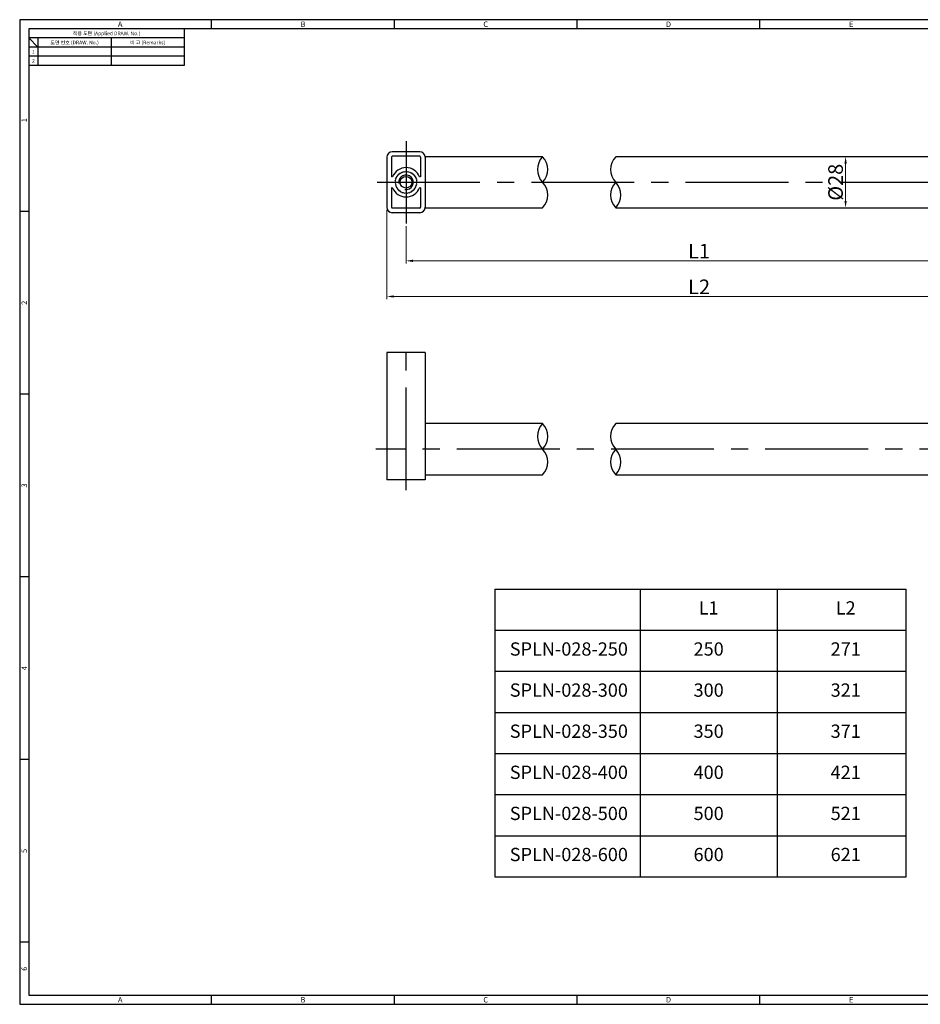
# Model space of a CAD drawing. Extents: x 0 to 781, y 0 to 539.
# Drawn here: x 0 to 493, y 0 to 539 of the extents above; entities that cross this region are included whole.
import ezdxf
from ezdxf.enums import TextEntityAlignment as Align

# ---------------------------------------------------------------- set-up
doc = ezdxf.new("R2010")
doc.units = 0
doc.header["$LTSCALE"] = 3
doc.header["$MEASUREMENT"] = 0
doc.linetypes.add('CENTER2', pattern=[1.125, 0.75, -0.125, 0.125, -0.125])
doc.layers.get('0').update_dxf_attribs({"linetype": 'CONTINUOUS'})
doc.layers.get('Defpoints').update_dxf_attribs({"linetype": 'CONTINUOUS'})
doc.styles.get("Standard").update_dxf_attribs({"font": 'malgun.ttf', "width": 0.8})
doc.styles.add('style1', font='gulim.ttc')
doc.dimstyles.get("Standard").update_dxf_attribs({"dimtxt": 5, "dimasz": 5, "dimexe": 2, "dimexo": 2, "dimgap": 1.6, "dimtad": 1, "dimtoh": 1, "dimdec": 1, "dimdsep": 46, "dimtxsty": 'Standard', "dimcen": 0, "dimclrd": 6, "dimclre": 6, "dimadec": 1, "dimazin": 2, "dimtfac": 1, "dimtdec": 1, "dimtmove": 0, "dimatfit": 3, "dimfxl": 1, "dimtolj": 1, "dimtzin": 0, "dimarcsym": 0})

# ---------------------------------------------------------------- blocks, each defined once
blk = doc.blocks.new('*D15')
at = {"color": 6, "lineweight": 0}
for p, q in [((211.4, 426.01), (211.4, 405.5)), ((532.09, 426.01), (532.09, 405.5)), ((215.15, 407), (528.34, 407))]:
    blk.add_line(p, q, dxfattribs=at)
at = {"color": 6}
for points in [[(215.15, 407.62), (215.15, 406.37), (211.4, 407)], [(528.34, 406.37), (528.34, 407.62), (532.09, 407)]]:
    blk.add_solid(points, dxfattribs=at)
at = {"layer": 'Defpoints', "color": 0}
for p in [(211.4, 427.51), (532.09, 427.51), (532.09, 407)]:
    blk.add_point(p, dxfattribs=at)
at = {"color": 7, "insert": (371.75, 412.29), "char_height": 8, "attachment_point": 5}
blk.add_mtext('\\A1;L1', dxfattribs=at)
blk = doc.blocks.new('*D16')
at = {"color": 6, "lineweight": 0}
for p, q in [((200.9, 434.81), (200.9, 386)), ((542.59, 434.81), (542.59, 386)), ((204.65, 387.5), (538.84, 387.5))]:
    blk.add_line(p, q, dxfattribs=at)
at = {"color": 6}
for points in [[(204.65, 388.12), (204.65, 386.87), (200.9, 387.5)], [(538.84, 386.87), (538.84, 388.12), (542.59, 387.5)]]:
    blk.add_solid(points, dxfattribs=at)
at = {"layer": 'Defpoints', "color": 0}
for p in [(200.9, 436.31), (542.59, 436.31), (542.59, 387.5)]:
    blk.add_point(p, dxfattribs=at)
at = {"color": 7, "insert": (371.75, 392.76), "char_height": 8, "attachment_point": 5}
blk.add_mtext('\\A1;L2', dxfattribs=at)
blk = doc.blocks.new('*D22')
at = {"color": 6, "lineweight": 0}
for p, q in [((450.43, 464.01), (450.43, 464.01)), ((451.93, 439.76), (451.93, 460.26)), ((450.43, 436.01), (450.43, 436.01))]:
    blk.add_line(p, q, dxfattribs=at)
at = {"color": 6}
for points in [[(452.55, 460.26), (451.3, 460.26), (451.93, 464.01)], [(451.3, 439.76), (452.55, 439.76), (451.93, 436.01)]]:
    blk.add_solid(points, dxfattribs=at)
at = {"layer": 'Defpoints', "color": 0}
for p in [(451.93, 464.01), (451.93, 464.01), (451.93, 436.01)]:
    blk.add_point(p, dxfattribs=at)
at = {"color": 7, "insert": (446.43, 450.01), "char_height": 8, "attachment_point": 5, "rotation": 90}
blk.add_mtext('\\A1;%%c28', dxfattribs=at)

msp = doc.modelspace()

# ---------------------------------------------------------------- linework, layer by layer
at = {"color": 3}
for p, q in [((781, 539), (0, 539)), ((0, 539), (0, 0)), ((105, 534), (105, 539)), ((205, 534), (205, 539)), ((305, 534), (305, 539)), ((405, 534), (405, 539)), ((776, 534), (5, 534)), ((5, 534), (5, 5)), ((90, 534), (90, 514)), ((90, 529), (5, 529)), ((10, 524), (5, 529)), ((10, 529), (10, 514)), ((90, 524), (5, 524)), ((90, 514), (5, 514)), ((5, 434), (0, 434)), ((5, 334), (0, 334)), ((5, 234), (0, 234)), ((5, 134), (0, 134)), ((5, 34), (0, 34)), ((0, 0), (781, 0)), ((5, 5), (776, 5)), ((105, 0), (105, 5)), ((205, 0), (205, 5)), ((305, 0), (305, 5)), ((405, 0), (405, 5))]:
    msp.add_line(p, q, dxfattribs=at)
at = {"color": 5}
for p, q in [((50, 529), (50, 514)), ((90, 519), (5, 519)), ((206.0538, 452.7332), (206.383, 452.8188)), ((206.284, 453.1442), (206.6189, 453.2038)), ((206.383, 452.8188), (206.284, 453.1442)), ((206.5457, 453.536), (206.8842, 453.569)), ((206.6189, 453.2038), (206.5457, 453.536)), ((206.8374, 453.9059), (207.1775, 453.9124)), ((206.8842, 453.569), (206.8374, 453.9059)), ((207.1775, 453.9124), (207.1572, 454.2519)), ((207.1572, 454.2519), (207.4967, 454.2316)), ((207.4967, 454.2316), (207.5031, 454.5717)), ((207.5031, 454.5717), (207.84, 454.5248)), ((207.84, 454.5248), (207.8731, 454.8634)), ((207.8731, 454.8634), (208.2053, 454.7902)), ((208.2053, 454.7902), (208.2648, 455.1251)), ((208.2648, 455.1251), (208.5902, 455.0261)), ((208.5902, 455.0261), (208.6759, 455.3553)), ((208.6759, 455.3553), (208.9925, 455.2311)), ((208.9925, 455.2311), (209.1037, 455.5525)), ((209.1037, 455.5525), (209.4096, 455.4039)), ((209.4096, 455.4039), (209.5457, 455.7156)), ((209.5457, 455.7156), (209.839, 455.5434)), ((209.839, 455.5434), (209.9991, 455.8435)), ((209.9991, 455.8435), (210.278, 455.6488)), ((210.278, 455.6488), (210.4612, 455.9354)), ((210.4612, 455.9354), (210.724, 455.7194)), ((210.724, 455.7194), (210.9291, 455.9908)), ((210.9291, 455.9908), (211.1741, 455.7548)), ((211.1741, 455.7548), (211.3998, 456.0093)), ((211.3998, 456.0093), (211.6255, 455.7548)), ((211.6255, 455.7548), (211.8706, 455.9908)), ((211.8706, 455.9908), (212.0756, 455.7194)), ((212.0756, 455.7194), (212.3384, 455.9354)), ((212.3384, 455.9354), (212.5216, 455.6488)), ((212.5216, 455.6488), (212.8005, 455.8435)), ((212.8005, 455.8435), (212.9606, 455.5434)), ((212.9606, 455.5434), (213.2539, 455.7156)), ((213.2539, 455.7156), (213.39, 455.4039)), ((213.39, 455.4039), (213.6959, 455.5525)), ((213.6959, 455.5525), (213.8071, 455.2311)), ((213.8071, 455.2311), (214.1237, 455.3553)), ((214.1237, 455.3553), (214.2094, 455.0261)), ((214.2094, 455.0261), (214.5348, 455.1251)), ((214.5348, 455.1251), (214.5943, 454.7902)), ((214.5943, 454.7902), (214.9265, 454.8634)), ((214.9265, 454.8634), (214.9596, 454.5248)), ((214.9596, 454.5248), (215.2965, 454.5717)), ((215.2965, 454.5717), (215.3029, 454.2316)), ((215.3029, 454.2316), (215.6424, 454.2519)), ((215.6424, 454.2519), (215.6222, 453.9124)), ((215.6222, 453.9124), (215.9622, 453.9059)), ((215.9622, 453.9059), (215.9154, 453.569)), ((215.9154, 453.569), (216.2539, 453.536)), ((216.2539, 453.536), (216.1808, 453.2038)), ((216.1808, 453.2038), (216.5156, 453.1442)), ((216.5156, 453.1442), (216.4167, 452.8188)), ((216.4167, 452.8188), (216.7458, 452.7332)), ((205.3998, 450.0093), (205.6542, 450.235)), ((205.3998, 450.0093), (205.6542, 449.7835)), ((205.4183, 450.48), (205.6897, 450.6851)), ((205.6542, 450.235), (205.4183, 450.48)), ((205.6542, 449.7835), (205.4183, 449.5385)), ((205.4183, 449.5385), (205.6897, 449.3334)), ((205.4737, 450.9479), (205.7603, 451.131)), ((205.6897, 450.6851), (205.4737, 450.9479)), ((205.6897, 449.3334), (205.4737, 449.0706)), ((205.4737, 449.0706), (205.7603, 448.8875)), ((205.5656, 451.4099), (205.8657, 451.57)), ((205.7603, 451.131), (205.5656, 451.4099)), ((205.7603, 448.8875), (205.5656, 448.6086)), ((205.5656, 448.6086), (205.8657, 448.4485)), ((205.6935, 451.8634), (206.0052, 451.9994)), ((205.8657, 451.57), (205.6935, 451.8634)), ((205.8657, 448.4485), (205.6935, 448.1552)), ((205.6935, 448.1552), (206.0052, 448.0191)), ((205.8565, 452.3054), (206.178, 452.4165)), ((206.0052, 451.9994), (205.8565, 452.3054)), ((206.0052, 448.0191), (205.8565, 447.7132)), ((205.8565, 447.7132), (206.178, 447.602)), ((206.178, 452.4165), (206.0538, 452.7332)), ((206.178, 447.602), (206.0538, 447.2853)), ((216.7458, 452.7332), (216.6216, 452.4165)), ((216.6216, 452.4165), (216.9431, 452.3054)), ((216.6216, 447.602), (216.9431, 447.7132)), ((216.7458, 447.2853), (216.6216, 447.602)), ((216.9431, 452.3054), (216.7944, 451.9994)), ((216.7944, 451.9994), (217.1061, 451.8634)), ((216.7944, 448.0191), (217.1061, 448.1552)), ((216.9431, 447.7132), (216.7944, 448.0191)), ((217.1061, 451.8634), (216.9339, 451.57)), ((216.9339, 451.57), (217.234, 451.4099)), ((216.9339, 448.4485), (217.234, 448.6086)), ((217.1061, 448.1552), (216.9339, 448.4485)), ((217.234, 451.4099), (217.0393, 451.131)), ((217.0393, 451.131), (217.3259, 450.9479)), ((217.0393, 448.8875), (217.3259, 449.0706)), ((217.234, 448.6086), (217.0393, 448.8875)), ((217.3259, 450.9479), (217.1099, 450.6851)), ((217.1099, 450.6851), (217.3813, 450.48)), ((217.1099, 449.3334), (217.3813, 449.5385)), ((217.3259, 449.0706), (217.1099, 449.3334)), ((217.3813, 450.48), (217.1454, 450.235)), ((217.1454, 450.235), (217.3998, 450.0093)), ((217.1454, 449.7835), (217.3998, 450.0093)), ((217.3813, 449.5385), (217.1454, 449.7835)), ((206.0538, 447.2853), (206.383, 447.1997)), ((206.383, 447.1997), (206.284, 446.8743)), ((206.284, 446.8743), (206.6189, 446.8147)), ((206.6189, 446.8147), (206.5457, 446.4825)), ((206.5457, 446.4825), (206.8842, 446.4495)), ((206.8842, 446.4495), (206.8374, 446.1126)), ((206.8374, 446.1126), (207.1775, 446.1062)), ((207.1775, 446.1062), (207.1572, 445.7666)), ((207.1572, 445.7666), (207.4967, 445.7869)), ((207.4967, 445.7869), (207.5031, 445.4468)), ((207.5031, 445.4468), (207.84, 445.4937)), ((207.84, 445.4937), (207.8731, 445.1552)), ((207.8731, 445.1552), (208.2053, 445.2283)), ((208.2053, 445.2283), (208.2648, 444.8934)), ((208.2648, 444.8934), (208.5902, 444.9924)), ((208.5902, 444.9924), (208.6759, 444.6632)), ((208.6759, 444.6632), (208.9925, 444.7874)), ((208.9925, 444.7874), (209.1037, 444.466)), ((209.1037, 444.466), (209.4096, 444.6147)), ((209.4096, 444.6147), (209.5457, 444.3029)), ((209.5457, 444.3029), (209.839, 444.4751)), ((209.839, 444.4751), (209.9991, 444.175)), ((209.9991, 444.175), (210.278, 444.3697)), ((210.278, 444.3697), (210.4612, 444.0831)), ((210.4612, 444.0831), (210.724, 444.2991)), ((210.724, 444.2991), (210.9291, 444.0278)), ((210.9291, 444.0278), (211.1741, 444.2637)), ((211.1741, 444.2637), (211.3998, 444.0093)), ((211.3998, 444.0093), (211.6255, 444.2637)), ((211.6255, 444.2637), (211.8706, 444.0278)), ((211.8706, 444.0278), (212.0756, 444.2991)), ((212.0756, 444.2991), (212.3384, 444.0831)), ((212.3384, 444.0831), (212.5216, 444.3697)), ((212.5216, 444.3697), (212.8005, 444.175)), ((212.8005, 444.175), (212.9606, 444.4751)), ((212.9606, 444.4751), (213.2539, 444.3029)), ((213.2539, 444.3029), (213.39, 444.6147)), ((213.39, 444.6147), (213.6959, 444.466)), ((213.6959, 444.466), (213.8071, 444.7874)), ((213.8071, 444.7874), (214.1237, 444.6632)), ((214.1237, 444.6632), (214.2094, 444.9924)), ((214.2094, 444.9924), (214.5348, 444.8934)), ((214.5348, 444.8934), (214.5943, 445.2283)), ((214.5943, 445.2283), (214.9265, 445.1552)), ((214.9265, 445.1552), (214.9596, 445.4937)), ((214.9596, 445.4937), (215.2965, 445.4468)), ((215.2965, 445.4468), (215.3029, 445.7869)), ((215.3029, 445.7869), (215.6424, 445.7666)), ((215.6222, 446.1062), (215.9622, 446.1126)), ((215.6424, 445.7666), (215.6222, 446.1062)), ((215.9154, 446.4495), (216.2539, 446.4825)), ((215.9622, 446.1126), (215.9154, 446.4495)), ((216.1808, 446.8147), (216.5156, 446.8743)), ((216.2539, 446.4825), (216.1808, 446.8147)), ((216.4167, 447.1997), (216.7458, 447.2853)), ((216.5156, 446.8743), (216.4167, 447.1997))]:
    msp.add_line(p, q, dxfattribs=at)
at = {"color": 1, "linetype": 'CENTER2', "ltscale": 25}
for p, q in [((211.3998, 472.5093), (211.3998, 427.5093)), ((195.5926, 450.0093), (548.5926, 450.0093)), ((211.3998, 281.3902), (211.3998, 362.7902)), ((548.5926, 303.8902), (194.8998, 303.8902))]:
    msp.add_line(p, q, dxfattribs=at)
for p, q in [((200.8998, 463.7093), (200.8998, 436.3093)), ((203.3998, 463.7093), (203.3998, 453.0093)), ((218.8998, 466.7093), (203.8998, 466.7093)), ((218.8998, 464.2093), (203.8998, 464.2093)), ((219.3998, 463.7093), (219.3998, 453.0093)), ((286.1276, 464.0093), (221.8988, 464.0093)), ((221.8998, 463.7093), (221.8998, 436.3093)), ((361.2612, 464.0093), (326.1276, 464.0093)), ((521.6076, 464.0093), (361.2612, 464.0093)), ((203.9836, 453.0093), (203.3998, 453.0093)), ((219.3998, 453.0093), (218.816, 453.0093)), ((203.3998, 447.0093), (203.3998, 436.3093)), ((203.9836, 447.0093), (203.3998, 447.0093)), ((219.3998, 447.0093), (218.816, 447.0093)), ((219.3998, 447.0093), (219.3998, 436.3093)), ((218.8998, 435.8093), (203.8998, 435.8093)), ((218.8998, 433.3093), (203.8998, 433.3093)), ((221.8988, 436.0093), (286.1276, 436.0093)), ((326.1276, 436.0093), (361.2462, 436.0093)), ((361.2462, 436.0093), (521.6076, 436.0093)), ((221.8998, 356.7902), (200.8998, 356.7902)), ((200.8998, 356.7902), (200.8998, 287.1902)), ((221.8998, 356.7902), (221.8998, 287.1902)), ((286.1276, 317.8902), (221.7455, 317.8902)), ((382.2462, 317.8902), (326.1276, 317.8902)), ((521.5839, 317.8902), (382.2462, 317.8902)), ((221.8998, 287.1902), (200.8998, 287.1902)), ((221.744, 289.8902), (286.1276, 289.8902)), ((326.1276, 289.8902), (382.2462, 289.8902)), ((382.2462, 289.8902), (521.5853, 289.8902)), ((259.9877, 227.3109), (259.9877, 69.8109)), ((259.9877, 227.3109), (484.9877, 227.3109)), ((339.4877, 227.3109), (339.4877, 69.8109)), ((414.4877, 227.3109), (414.4877, 69.8109)), ((484.9877, 69.8109), (484.9877, 227.3109)), ((259.9877, 204.8109), (484.9877, 204.8109)), ((259.9877, 182.3109), (484.9877, 182.3109)), ((259.9877, 159.8109), (484.9877, 159.8109)), ((259.9877, 137.3109), (484.9877, 137.3109)), ((259.9877, 114.8109), (484.9877, 114.8109)), ((259.9877, 92.3109), (484.9877, 92.3109)), ((259.9877, 69.8109), (484.9877, 69.8109))]:
    msp.add_line(p, q)
msp.add_circle((211.3998, 450.0093), 3.2)
for centre, radius, start, end in [((203.8998, 463.7093), 3, 90, 180), ((203.8998, 463.7093), 0.5, 90, 180), ((218.8998, 463.7093), 3, 0, 90), ((218.8998, 463.7093), 0.5, 0, 90), ((293.269, 457.0093), 10, 135.572996, 224.427004), ((333.269, 457.0093), 10, 135.572996, 224.427004), ((211.3998, 450.0093), 8, 22.024313, 157.975687), ((278.9862, 443.0093), 10, 315.572996, 44.427004), ((318.9862, 443.0093), 10, 315.572996, 44.427004), ((211.3998, 450.0093), 8, 202.024313, 337.975687), ((203.8998, 436.3093), 3, 180, 270), ((203.8998, 436.3093), 0.5, 180, 270), ((218.8998, 436.3093), 3, 270, 0), ((218.8998, 436.3093), 0.5, 270, 0), ((293.269, 310.8902), 10, 135.572996, 224.427004), ((333.269, 310.8902), 10, 135.572996, 224.427004), ((278.9862, 296.8902), 10, 315.572996, 44.427004), ((318.9862, 296.8902), 10, 315.572996, 44.427004)]:
    msp.add_arc(centre, radius, start, end)
at = {"color": 5}
for centre, start, end in [((278.9862, 457.0093), 315.572996, 44.427004), ((333.269, 443.0093), 135.572996, 224.427004), ((278.9862, 310.8902), 315.572996, 44.427004), ((333.269, 296.8902), 135.572996, 224.427004)]:
    msp.add_arc(centre, 10, start, end, dxfattribs=at)
at = {"color": 2}
msp.add_arc((211.3998, 450.0093), 4, 261.373073, 188.626927, dxfattribs=at)

# ---------------------------------------------------------------- texts
at = {"color": 3, "style": 'style1'}
for s, height, p in [('A', 3, (55, 536.5)), ('B', 3, (155, 536.5)), ('C', 3, (255, 536.5)), ('D', 3, (355, 536.5)), ('E', 3, (455, 536.5)), ('적용 도면 (Applied DRAW. No.)', 2, (47.5, 531.5)), ('도면 번호 (DRAW. No.)', 2, (30, 526.5)), ('비 고 (Remarks)', 2, (70, 526.5)), ('2', 2, (7.5, 516.5)), ('1', 2, (7.5, 521.5)), ('A', 3, (55, 2.5)), ('B', 3, (155, 2.5)), ('C', 3, (255, 2.5)), ('D', 3, (355, 2.5)), ('E', 3, (455, 2.5))]:
    msp.add_text(s, height=height, dxfattribs=at).set_placement(p, align=Align.MIDDLE_CENTER)
for s, p in [('1', (2.5, 484)), ('2', (2.5, 384)), ('3', (2.5, 284)), ('4', (2.5, 184)), ('5', (2.5, 84)), ('6', (2.5, 19.5))]:
    msp.add_text(s, height=3, rotation=90, dxfattribs=at).set_placement(p, align=Align.MIDDLE_CENTER)
at = {"char_height": 7.2699, "width": 75, "attachment_point": 5}
for s, insert in [('L1', (376.9877, 216.0609)), ('L2', (451.9877, 216.0609)), ('SPLN-028-250', (300.4877, 193.5609)), ('250', (376.9877, 193.5609)), ('271', (451.9877, 193.5609)), ('SPLN-028-300', (300.4877, 171.0609)), ('300', (376.9877, 171.0609)), ('321', (451.9877, 171.0609)), ('SPLN-028-350', (300.4877, 148.5609)), ('350', (376.9877, 148.5609)), ('371', (451.9877, 148.5609)), ('SPLN-028-400', (300.4877, 126.0609)), ('400', (376.9877, 126.0609)), ('421', (451.9877, 126.0609)), ('SPLN-028-500', (300.4877, 103.5609)), ('500', (376.9877, 103.5609)), ('521', (451.9877, 103.5609)), ('SPLN-028-600', (300.4877, 81.0609)), ('600', (376.9877, 81.0609)), ('621', (451.9877, 81.0609))]:
    msp.add_mtext(s, dxfattribs=dict(at, insert=insert))

# ---------------------------------------------------------------- dimensions: what is measured, and where the dimension line sits
dim = msp.add_linear_dim(base=(451.9269, 464.0093), p1=(451.9269, 436.0093), p2=(451.9269, 464.0093), angle=90, text='%%c28', dimstyle='Standard', override={"dimscale": 1.5, "dimtxt": 5.333333, "dimasz": 2.5, "dimexe": 1, "dimexo": 1, "dimgap": 0.8, "dimtoh": 0, "dimdec": 2, "dimlfac": 2, "dimdsep": 0, "dimclrd": 6, "dimclre": 6, "dimclrt": 7, "dimadec": 2, "dimtp": 0.1, "dimtm": 0.1, "dimtdec": 2, "dimtfill": 0, "dimlwd": 0, "dimlwe": 0})
dim.commit()
dim.dimension.update_dxf_attribs({"geometry": '*D22', "text_midpoint": (446.4309, 450.0093)})
for base, p1, p2, text, picture, middle in [((542.5926, 387.4982), (200.8998, 436.3093), (542.5926, 436.3093), 'L2', '*D16', (371.7462, 387.4982)), ((532.0926, 406.9982), (211.3998, 427.5093), (532.0926, 427.5093), 'L1', '*D15', (371.7462, 406.9982))]:
    dim = msp.add_linear_dim(base=base, p1=p1, p2=p2, text=text, dimstyle='Standard', override={"dimscale": 1.5, "dimtxt": 5.333333, "dimasz": 2.5, "dimexe": 1, "dimexo": 1, "dimgap": 0.8, "dimtoh": 0, "dimdec": 2, "dimlfac": 2, "dimdsep": 0, "dimclrd": 6, "dimclre": 6, "dimclrt": 7, "dimadec": 2, "dimtp": 0.1, "dimtm": 0.1, "dimtdec": 2, "dimtfill": 0, "dimlwd": 0, "dimlwe": 0})
    dim.commit()
    dim.dimension.update_dxf_attribs({"geometry": picture, "text_midpoint": middle, "dimtype": 160})

doc.saveas('drawing.dxf')
